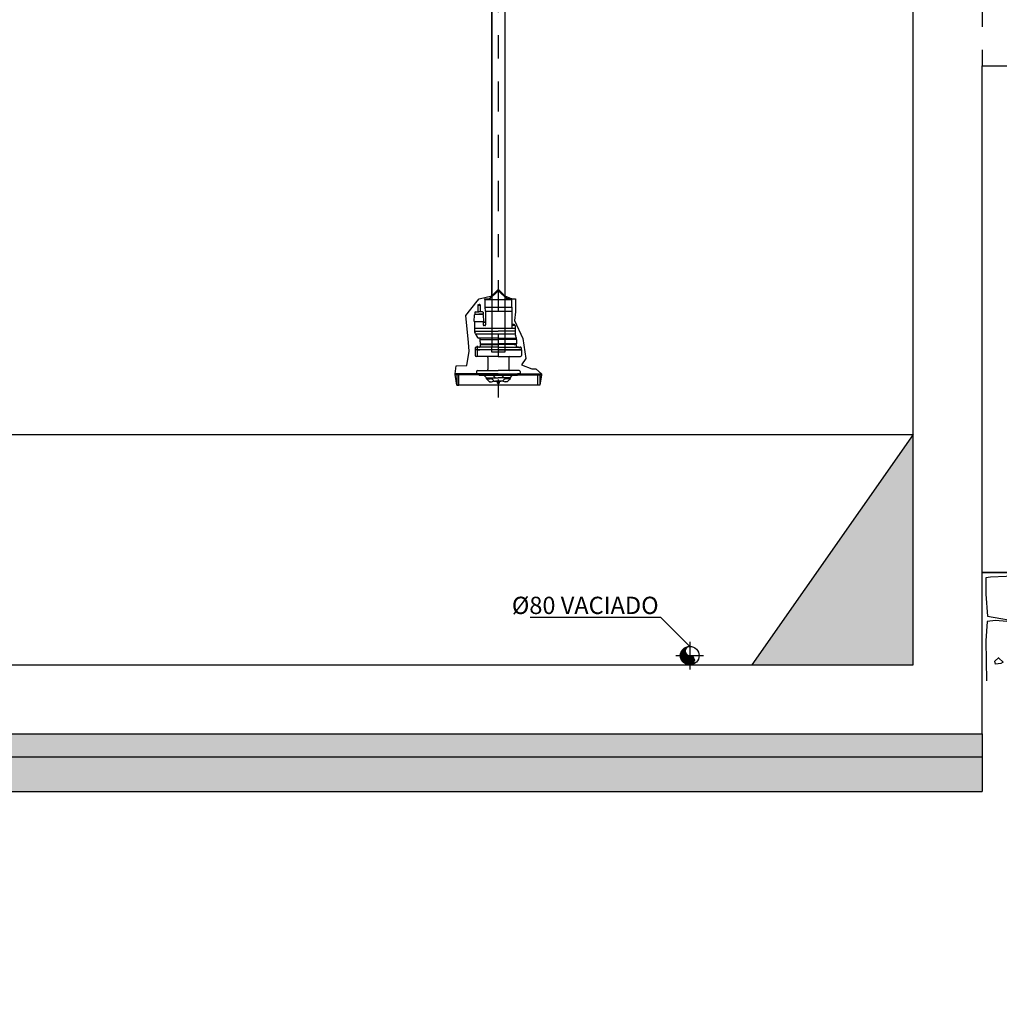
# Model space of a CAD drawing. Units: metres. Extents: x 15 to 284, y -19 to 48.
# Drawn here: x 110 to 114, y 15 to 19 of the extents above; entities that cross this region are included whole.
import ezdxf
from ezdxf import colors
from ezdxf.entities.mleader import LeaderData, LeaderLine
from ezdxf.math import Vec2, Vec3

# ---------------------------------------------------------------- set-up
doc = ezdxf.new("R2010")
doc.units = ezdxf.units.M
doc.header["$LTSCALE"] = 0.2625
doc.header["$MEASUREMENT"] = 0
doc.linetypes.add('TRAZO_Y_PUNTO', pattern=[1, 0.5, -0.25, 0, -0.25])
doc.linetypes.add('TRAZOS', pattern=[0.75, 0.5, -0.25])
doc.styles.add('cotas', font='simplex.shx', dxfattribs={"width": 0.8, "height": 0.075})

# ---------------------------------------------------------------- blocks, each defined once
blk = doc.blocks.new('_None')
blk = doc.blocks.new('Terrenoi')
at = {"color": 6, "lineweight": -2}
blk.add_line((0, 0), (-0.9475, 0), dxfattribs=at)
at = {"color": 1, "lineweight": -2}
for p, q in [((-0.9452, -0.0278), (-0.735, -0.0174)), ((-0.735, -0.0174), (-0.5922, -0.0252)), ((-0.5922, -0.0252), (-0.5896, -0.1057)), ((-0.5818, -0.1083), (-0.5689, -0.02)), ((-0.5689, -0.02), (-0.3742, -0.02)), ((-0.3742, -0.02), (-0.2159, -0.0122)), ((-0.2159, -0.0122), (-0.0368, -0.02)), ((-0.0368, -0.02), (-0.0161, -0.0226)), ((-0.0161, -0.0226), (-0.0161, -0.0927)), ((-0.5896, -0.1057), (-0.5844, -0.1784)), ((-0.5844, -0.1784), (-0.5818, -0.1083)), ((-0.0161, -0.0927), (-0.0238, -0.1888)), ((-0.0238, -0.1888), (-0.1977, -0.22)), ((-0.1977, -0.22), (-0.0576, -0.207)), ((-0.0576, -0.207), (-0.0212, -0.2122)), ((-0.0212, -0.2122), (-0.0161, -0.2953)), ((-0.0161, -0.2953), (-0.0186, -0.4693))]:
    blk.add_line(p, q, dxfattribs=at)
at = {"color": 2, "lineweight": -2}
for p, q in [((-0.8621, -0.0719), (-0.8933, -0.1005)), ((-0.8232, -0.1291), (-0.8595, -0.0745)), ((-0.4157, -0.0537), (-0.4521, -0.0771)), ((-0.4521, -0.0771), (-0.4235, -0.0979)), ((-0.4235, -0.0979), (-0.3976, -0.0771)), ((-0.3976, -0.0771), (-0.4131, -0.0563)), ((-0.8933, -0.1005), (-0.8751, -0.1239)), ((-0.8751, -0.1239), (-0.8388, -0.1446)), ((-0.1406, -0.1005), (-0.1614, -0.1187)), ((-0.1614, -0.1187), (-0.1484, -0.1291)), ((-0.1147, -0.1083), (-0.138, -0.0979)), ((-0.1225, -0.1343), (-0.1147, -0.1265)), ((-0.1147, -0.1265), (-0.1147, -0.1083)), ((-0.8388, -0.1446), (-0.8232, -0.1291)), ((-0.7194, -0.155), (-0.7298, -0.1654)), ((-0.7298, -0.1654), (-0.7038, -0.1836)), ((-0.7012, -0.1472), (-0.722, -0.1524)), ((-0.7038, -0.1836), (-0.6857, -0.1706)), ((-0.6857, -0.1706), (-0.7012, -0.1472)), ((-0.1484, -0.1291), (-0.1225, -0.1343)), ((-0.4339, -0.2304), (-0.4495, -0.2459)), ((-0.2574, -0.2953), (-0.2263, -0.2771)), ((-0.2133, -0.3317), (-0.2574, -0.2953)), ((-0.2289, -0.2953), (-0.2548, -0.3213)), ((-0.2263, -0.2771), (-0.2341, -0.2875)), ((-0.2548, -0.3213), (-0.2211, -0.3498)), ((-0.2211, -0.3498), (-0.2133, -0.3317)), ((-0.1588, -0.3083), (-0.164, -0.3395)), ((-0.1361, -0.4492), (-0.1498, -0.4482))]:
    blk.add_line(p, q, dxfattribs=at)
at = {"color": 3, "lineweight": -2}
for p, q in [((-0.7609, -0.0667), (-0.7454, -0.0615)), ((-0.7454, -0.0615), (-0.7324, -0.0771)), ((-0.3846, -0.1758), (-0.3612, -0.1576)), ((-0.2211, -0.155), (-0.2133, -0.1732)), ((-0.2133, -0.1732), (-0.2055, -0.168)), ((-0.6727, -0.2979), (-0.6441, -0.2901)), ((-0.6441, -0.2901), (-0.6493, -0.2823)), ((-0.0732, -0.3706), (-0.0913, -0.3888)), ((-0.055, -0.3836), (-0.0732, -0.368)), ((-0.0576, -0.3966), (-0.055, -0.3836)), ((-0.0913, -0.3888), (-0.0809, -0.394)), ((-0.0809, -0.394), (-0.0576, -0.3966))]:
    blk.add_line(p, q, dxfattribs=at)

msp = doc.modelspace()

# ---------------------------------------------------------------- hatches: boundary and pattern name
at = {"linetype": 'ByBlock', "lineweight": -2}
h = msp.add_hatch(dxfattribs=at)
h.set_pattern_fill('HORMIGON', color=1, scale=0.04, style=0)
h.set_pattern_definition([(50, (80.90183, 16.3), (0.286904, -0.0251009), [0.03, -0.33]), (355, (80.90183, 16.3), (-0.0555005, 0.3008769), [0.024, -0.264]), (100.4514, (80.92574, 16.2979), (0.2314038, 0.2757758), [0.025496, -0.2804568]), (46.1842, (80.90183, 16.38), (0.4268964, -0.0662076), [0.045, -0.495]), (96.6356, (80.9374, 16.3745), (0.373865, 0.389647), [0.038244, -0.420685]), (351.1842, (80.90183, 16.38), (0.373865, 0.3896474), [0.036, -0.396]), (21, (80.94183, 16.36), (0.2387628, -0.1610476), [0.03, -0.33]), (326, (80.94183, 16.36), (0.0973261, 0.29006), [0.024, -0.264]), (71.4514, (80.96172, 16.34658), (0.336089, 0.1290122), [0.025496, -0.2804568]), (37.5, (80.90183, 16.3), (0.00486394, 0.13315754), [0, -0.2608, 0, -0.268, 0, -0.265]), (7.5, (80.90183, 16.3), (0.1052278, 0.1577647), [0, -0.1528, 0, -0.2548, 0, -0.101]), (327.5, (80.81263, 16.3), (0.21352897, -0.00902195), [0, -0.1, 0, -0.312, 0, -0.414]), (317.5, (80.77263, 16.3), (0.2332745, 0.040042), [0, -0.13, 0, -0.2072, 0, -0.294])])
h.paths.add_polyline_path([(101.3279, 16), (101.3279, 15.9), (114.1279, 15.9), (114.1279, 16)])
h = msp.add_hatch(dxfattribs=at)
h.set_pattern_fill('MAMPOSTERIA', color=1, scale=0.5, style=0)
h.set_pattern_definition([(0, (80.90183, 16.3), (0.5, 0.5), [0.05, -0.075, 0.025, -0.075, 0.025, -0.25]), (0, (81.15183, 16.35), (0.5, 0.5), [0.025, -0.475]), (0, (81.00183, 16.375), (0.5, 0.5), [0.025, -0.05, 0.025, -0.4]), (0, (81.25183, 16.4), (0.5, 0.5), [0.05, -0.45]), (0, (81.30183, 16.425), (0.5, 0.5), [0.025, -0.475]), (0, (81.15183, 16.475), (0.5, 0.5), [0.05, -0.45]), (0, (80.90183, 16.5), (0.5, 0.5), [0.025, -0.05, 0.025, -0.125, 0.075, -0.2]), (0, (81.25183, 16.55), (0.5, 0.5), [0.05, -0.45]), (0, (80.95183, 16.575), (0.5, 0.5), [0.05, -0.025, 0.025, -0.2, 0.025, -0.175]), (0, (80.92683, 16.6), (0.5, 0.5), [0.025, -0.475]), (0, (81.10183, 16.625), (0.5, 0.5), [0.025, -0.025, 0.025, -0.425]), (0, (81.02683, 16.65), (0.5, 0.5), [0.025, -0.475]), (0, (81.35183, 16.675), (0.5, 0.5), [0.025, -0.475]), (0, (81.12683, 16.7), (0.5, 0.5), [0.025, -0.2, 0.025, -0.25]), (0, (81.12683, 16.725), (0.5, 0.5), [0.05, -0.45]), (0, (81.22683, 16.75), (0.5, 0.5), [0.05, -0.45]), (0, (80.92683, 16.775), (0.5, 0.5), [0.025, -0.3, 0.05, -0.125]), (90, (80.90183, 16.525), (-0.5, 0.5), [0.1, -0.1, 0.05, -0.25]), (90, (80.92683, 16.525), (-0.5, 0.5), [0.025, -0.175, 0.05, -0.25]), (90, (80.95183, 16.4), (-0.5, 0.5), [0.075, -0.425]), (90, (80.97683, 16.4), (-0.5, 0.5), [0.05, -0.45]), (90, (81.00183, 16.325), (-0.5, 0.5), [0.025, -0.3, 0.025, -0.025, 0.05, -0.075]), (90, (81.05183, 16.325), (-0.5, 0.5), [0.025, -0.175, 0.025, -0.275]), (90, (81.07683, 16.525), (-0.5, 0.5), [0.05, -0.075, 0.025, -0.025, 0.05, -0.275]), (90, (81.10183, 16.425), (-0.5, 0.5), [0.05, -0.275, 0.025, -0.15]), (90, (81.12683, 16.325), (-0.5, 0.5), [0.025, -0.025, 0.05, -0.4]), (90, (81.17683, 16.65), (-0.5, 0.5), [0.025, -0.475]), (90, (81.20183, 16.65), (-0.5, 0.5), [0.05, -0.05, 0.025, -0.025, 0.05, -0.3]), (90, (81.22683, 16.425), (-0.5, 0.5), [0.025, -0.025, 0.025, -0.05, 0.025, -0.35]), (90, (81.30183, 16.6), (-0.5, 0.5), [0.1, -0.4]), (90, (81.32683, 16.55), (-0.5, 0.5), [0.1, -0.075, 0.05, -0.275]), (90, (81.35183, 16.35), (-0.5, 0.5), [0.025, -0.075, 0.05, -0.35]), (90, (81.37683, 16.4), (-0.5, 0.5), [0.075, -0.425]), (45, (81.10183, 16.3), (0, 0.5), [0.035355, -0.671752]), (45, (81.37683, 16.325), (0, 0.5), [0.035355, -0.6010418, 0.035355, -0.035355]), (45, (81.05183, 16.35), (0, 0.5), [0.035355, -0.28284, 0.035355, -0.3535568]), (45, (81.17683, 16.35), (0, 0.5), [0.035355, -0.5656868, 0.035355, -0.07071]), (45, (81.20183, 16.35), (0, 0.5), [0.07071, -0.28284, 0.07071, -0.2828468]), (45, (81.07683, 16.4), (0, 0.5), [0.03535, -0.3182, 0.03535, -0.03535, 0.03535, -0.2475068]), (45, (81.32683, 16.425), (0, 0.5), [0.035355, -0.035355, 0.035355, -0.6010418]), (45, (80.97683, 16.45), (0, 0.5), [0.035355, -0.42426, 0.035355, -0.2121368]), (45, (81.37683, 16.5), (0, 0.5), [0.03535, -0.03535, 0.03535, -0.14142, 0.03535, -0.4242868]), (45, (81.07683, 16.575), (0, 0.5), [0.035355, -0.671752]), (45, (80.95183, 16.6), (0, 0.5), [0.0707105, -0.636396]), (45, (80.90183, 16.65), (0, 0.5), [0.035355, -0.035355, 0.035355, -0.6010418]), (45, (81.17683, 16.725), (0, 0.5), [0.035355, -0.671752]), (45, (81.32683, 16.775), (0, 0.5), [0.035355, -0.671752]), (135, (81.12683, 16.35), (3e-17, 0.5), [0.035355, -0.671752]), (135, (81.15183, 16.35), (3e-17, 0.5), [0.035355, -0.671752]), (135, (81.00183, 16.375), (3e-17, 0.5), [0.035355, -0.14142, 0.07071, -0.4596218]), (135, (80.90183, 16.375), (3e-17, 0.5), [0.035355, -0.671752]), (135, (81.22683, 16.45), (3e-17, 0.5), [0.035355, -0.2828427, 0.035355, -0.353554]), (135, (81.25183, 16.45), (3e-17, 0.5), [0.03535, -0.21215, 0.03535, -0.2121, 0.03535, -0.1768068]), (135, (80.95183, 16.475), (3e-17, 0.5), [0.035355, -0.671752]), (135, (81.35183, 16.5), (3e-17, 0.5), [0.0707, -0.176775, 0.03535, -0.03535, 0.03535, -0.3535818]), (135, (81.02683, 16.575), (3e-17, 0.5), [0.035355, -0.671752]), (135, (81.22683, 16.575), (3e-17, 0.5), [0.0707105, -0.636396]), (135, (81.25183, 16.575), (3e-17, 0.5), [0.035355, -0.671752]), (135, (81.10183, 16.625), (3e-17, 0.5), [0.035355, -0.671752]), (135, (80.95183, 16.7), (3e-17, 0.5), [0.035355, -0.671752]), (135, (81.35183, 16.7), (3e-17, 0.5), [0.035355, -0.671752]), (26.56505, (80.95183, 16.3), (0.5, 2e-10), [0.0559, -1.062134]), (26.56505, (80.90183, 16.35), (0.5, 2e-10), [0.0559, -1.062134]), (26.56505, (80.90183, 16.375), (0.5, 2e-10), [0.0559, -1.062134]), (26.56505, (81.02683, 16.375), (0.5, 2e-10), [0.0559, -1.062134]), (26.56505, (81.00183, 16.475), (0.5, 2e-10), [0.0559, -1.062134]), (26.56505, (81.00183, 16.5), (0.5, 2e-10), [0.0559, -1.062134]), (26.56505, (81.10183, 16.6), (0.5, 2e-10), [0.0559, -1.062134]), (26.56505, (81.12683, 16.625), (0.5, 2e-10), [0.0559, -1.062134]), (26.56505, (80.92683, 16.675), (0.5, 2e-10), [0.0559, -1.062134]), (26.56505, (81.07683, 16.675), (0.5, 2e-10), [0.0559, -1.062134]), (63.43495, (81.32683, 16.3), (3e-11, 0.5), [0.0559, -1.062134]), (63.43495, (81.20183, 16.375), (3e-11, 0.5), [0.0559, -1.062134]), (63.43495, (81.12683, 16.425), (3e-11, 0.5), [0.0559, -1.062134]), (63.43495, (81.20183, 16.5), (3e-11, 0.5), [0.0559, -1.062134]), (63.43495, (81.22683, 16.5), (3e-11, 0.5), [0.0559, -1.062134]), (63.43495, (81.05183, 16.575), (3e-11, 0.5), [0.0559, -1.062134]), (63.43495, (81.00183, 16.6), (3e-11, 0.5), [0.0559, -1.062134]), (63.43495, (81.20183, 16.7), (3e-11, 0.5), [0.0559, -1.062134]), (63.43495, (81.00183, 16.75), (3e-11, 0.5), [0.0559, -1.062134]), (116.56505, (80.92683, 16.6), (-2e-10, 0.5), [0.0559, -1.062134]), (116.56505, (81.22683, 16.6), (-2e-10, 0.5), [0.0559, -1.062134]), (116.56505, (80.90183, 16.625), (-2e-10, 0.5), [0.0559, -1.062134]), (116.56505, (81.30183, 16.7), (-2e-10, 0.5), [0.0559, -1.062134]), (116.56505, (80.97683, 16.725), (-2e-10, 0.5), [0.0559, -1.062134]), (116.56505, (81.07683, 16.75), (-2e-10, 0.5), [0.0559, -1.062134]), (153.43495, (81.10183, 16.3), (-0.5, 2e-10), [0.0559, -1.062134]), (153.43495, (81.00183, 16.35), (-0.5, 2e-10), [0.0559, -1.062134]), (153.43495, (81.35183, 16.375), (-0.5, 2e-10), [0.0559, -1.062134]), (153.43495, (81.30183, 16.425), (-0.5, 2e-10), [0.0559, -1.062134]), (153.43495, (81.10183, 16.475), (-0.5, 2e-10), [0.0559, -1.062134]), (153.43495, (80.97683, 16.5), (-0.5, 2e-10), [0.0559, -1.062134]), (153.43495, (81.12683, 16.5), (-0.5, 2e-10), [0.0559, -1.062134]), (153.43495, (81.05183, 16.55), (-0.5, 2e-10), [0.0559, -1.062134]), (153.43495, (81.05183, 16.675), (-0.5, 2e-10), [0.0559, -1.062134]), (153.43495, (80.90183, 16.775), (-0.5, 2e-10), [0.0559, -1.062134]), (153.43495, (81.20183, 16.775), (-0.5, 2e-10), [0.0559, -1.062134]), (153.43495, (81.25183, 16.775), (-0.5, 2e-10), [0.0559, -1.062134])])
h.paths.add_polyline_path([(101.3279, 15.9), (101.3279, 15.75), (114.1279, 15.75), (114.1279, 15.9)])

# ---------------------------------------------------------------- linework, layer by layer
at = {"color": 1, "linetype": 'TRAZO_Y_PUNTO'}
msp.add_line((112.0279, 20.1259), (112.0279, 17.4607), dxfattribs=at)
at = {"color": 1}
for p, q in [((111.9994, 20.0651), (111.9994, 17.6775)), ((112.0564, 20.0651), (112.0564, 17.6775)), ((111.9877, 17.8891), (112.0231, 17.9245)), ((111.9898, 17.887), (112.0252, 17.9224)), ((112.0263, 17.9258), (112.0279, 17.9258)), ((112.0263, 17.9228), (112.0279, 17.9228)), ((112.0295, 17.9258), (112.0279, 17.9258)), ((112.0295, 17.9228), (112.0279, 17.9228)), ((112.0659, 17.887), (112.0306, 17.9224)), ((112.0681, 17.8891), (112.0327, 17.9245)), ((111.9698, 17.8887), (111.9866, 17.8887)), ((111.9698, 17.8857), (111.9698, 17.8887)), ((111.9698, 17.8857), (112.086, 17.8857)), ((111.9698, 17.8857), (111.9698, 17.8524)), ((111.9698, 17.8857), (111.9866, 17.8857)), ((112.086, 17.8887), (112.0691, 17.8887)), ((112.086, 17.8857), (112.0691, 17.8857)), ((112.086, 17.8857), (112.086, 17.8887)), ((112.086, 17.8524), (112.086, 17.8857)), ((111.9258, 17.8212), (111.9439, 17.8212)), ((111.9289, 17.8324), (111.9261, 17.8308)), ((111.9261, 17.8308), (111.9261, 17.8228)), ((111.9289, 17.8212), (111.9261, 17.8228)), ((111.9289, 17.8324), (111.9439, 17.8324)), ((111.9289, 17.8212), (111.9439, 17.8212)), ((111.9386, 17.8615), (111.9386, 17.8324)), ((111.9589, 17.8324), (111.9439, 17.8324)), ((111.9439, 17.8212), (111.9613, 17.8212)), ((111.9589, 17.8212), (111.9439, 17.8212)), ((111.9491, 17.8626), (111.9491, 17.8324)), ((111.9589, 17.8324), (111.9616, 17.8308)), ((111.9589, 17.8212), (111.9616, 17.8228)), ((111.9616, 17.8308), (111.9616, 17.8228)), ((111.9698, 17.8524), (112.086, 17.8524)), ((111.972, 17.8411), (111.9705, 17.8469)), ((111.9728, 17.8356), (111.9728, 17.7754)), ((111.9728, 17.8356), (112.086, 17.8356)), ((112.086, 17.8524), (112.086, 17.7612)), ((111.9228, 17.7904), (111.9243, 17.8197)), ((111.9228, 17.7904), (111.9439, 17.7904)), ((111.9244, 17.7904), (111.9244, 17.7485)), ((111.9439, 17.7904), (111.965, 17.7904)), ((111.9626, 17.7904), (111.9626, 17.7754)), ((111.965, 17.7904), (111.9635, 17.819)), ((111.9656, 17.7867), (111.9698, 17.7867)), ((112.0895, 17.7739), (112.0895, 17.7781)), ((112.0899, 17.7784), (112.0967, 17.7784)), ((112.097, 17.7781), (112.097, 17.7739)), ((111.9244, 17.7612), (112.1006, 17.7612)), ((111.9244, 17.7485), (112.0279, 17.7485)), ((111.927, 17.7387), (111.9371, 17.7212)), ((111.9698, 17.7724), (111.9656, 17.7724)), ((111.9773, 17.7612), (112.1006, 17.7612)), ((112.1006, 17.7485), (112.0279, 17.7485)), ((112.0894, 17.773), (112.0864, 17.7732)), ((112.0894, 17.7728), (112.0894, 17.7739)), ((112.0894, 17.7739), (112.0969, 17.7739)), ((112.0931, 17.7728), (112.0894, 17.7728)), ((112.097, 17.7739), (112.0895, 17.7739)), ((112.1006, 17.7724), (112.0931, 17.7728)), ((112.0969, 17.7728), (112.0931, 17.7728)), ((112.0969, 17.7739), (112.0969, 17.7728)), ((112.1006, 17.7724), (112.1006, 17.7346)), ((112.1006, 17.7346), (111.9294, 17.7346)), ((112.0279, 17.7182), (111.9423, 17.7182)), ((111.9488, 17.7019), (111.9491, 17.7124)), ((111.9488, 17.7019), (111.9491, 17.6925)), ((111.9491, 17.7124), (111.9491, 17.7152)), ((111.9491, 17.7124), (112.0279, 17.7124)), ((111.9491, 17.6925), (112.0279, 17.6925)), ((111.9619, 17.6914), (111.9618, 17.6925)), ((112.0279, 17.7182), (112.1063, 17.7182)), ((112.1066, 17.7124), (112.0279, 17.7124)), ((112.1066, 17.6925), (112.0279, 17.6925)), ((112.094, 17.6925), (112.0939, 17.6914)), ((112.096, 17.6925), (112.094, 17.6925)), ((112.1023, 17.6925), (112.096, 17.6925)), ((112.1006, 17.7346), (112.1031, 17.7293)), ((112.1066, 17.6925), (112.1023, 17.6925)), ((112.1066, 17.7124), (112.1066, 17.7134)), ((112.1066, 17.7124), (112.107, 17.7019)), ((112.107, 17.7019), (112.1066, 17.6925)), ((112.107, 17.7019), (112.107, 17.7019)), ((112.0279, 17.667), (111.9277, 17.667)), ((111.9277, 17.667), (111.9277, 17.6423)), ((111.93, 17.6682), (112.1175, 17.6682)), ((111.9336, 17.6783), (111.94, 17.6783)), ((111.936, 17.6849), (111.936, 17.6421)), ((112.0279, 17.6783), (111.94, 17.6783)), ((111.9402, 17.667), (111.948, 17.667)), ((111.9446, 17.667), (111.948, 17.667)), ((111.9488, 17.6885), (111.9484, 17.6804)), ((111.9541, 17.6899), (111.9503, 17.6899)), ((111.9536, 17.6899), (111.9541, 17.6899)), ((111.9541, 17.6899), (112.0279, 17.6899)), ((111.9602, 17.6899), (111.9591, 17.6899)), ((111.9596, 17.6899), (111.9591, 17.6899)), ((111.9675, 17.6914), (111.9617, 17.6914)), ((111.9617, 17.6914), (111.9617, 17.6913)), ((112.0279, 17.6914), (111.9619, 17.6914)), ((111.9994, 17.6565), (111.9994, 17.6775)), ((112.0564, 17.6565), (111.9994, 17.6565)), ((112.0279, 17.6914), (112.0939, 17.6914)), ((112.1016, 17.6899), (112.0279, 17.6899)), ((112.0279, 17.6783), (112.1158, 17.6783)), ((112.0279, 17.667), (112.128, 17.667)), ((112.0564, 17.6775), (112.0564, 17.6565)), ((112.0941, 17.6913), (112.0941, 17.6914)), ((112.0966, 17.6899), (112.0956, 17.6899)), ((112.0961, 17.6899), (112.0966, 17.6899)), ((112.0961, 17.6899), (112.0966, 17.6899)), ((112.0966, 17.6899), (112.1016, 17.6899)), ((112.0966, 17.6899), (112.1016, 17.6899)), ((112.1055, 17.6899), (112.1016, 17.6899)), ((112.1021, 17.6899), (112.1016, 17.6899)), ((112.1021, 17.6899), (112.1016, 17.6899)), ((112.1074, 17.6804), (112.107, 17.6885)), ((112.1078, 17.667), (112.1156, 17.667)), ((112.1158, 17.6783), (112.1096, 17.6783)), ((112.1222, 17.6682), (112.1175, 17.6682)), ((112.128, 17.667), (112.128, 17.6685)), ((112.128, 17.667), (112.128, 17.6423)), ((112.0279, 17.6378), (111.9322, 17.6378)), ((111.9829, 17.6333), (111.9829, 17.5823)), ((112.0279, 17.6378), (112.1235, 17.6378)), ((112.0729, 17.6333), (112.0729, 17.5823)), ((111.9326, 17.5733), (111.9326, 17.5628)), ((111.9371, 17.5778), (112.0279, 17.5778)), ((112.1186, 17.5778), (112.0279, 17.5778)), ((112.1231, 17.5733), (112.1231, 17.5628)), ((112.1231, 17.5654), (112.1231, 17.5628)), ((112.0279, 17.5628), (111.8404, 17.5628)), ((111.8404, 17.5628), (111.8404, 17.5583)), ((112.0279, 17.5583), (111.8404, 17.5583)), ((111.8471, 17.5583), (111.8471, 17.5133)), ((111.8561, 17.5133), (111.8561, 17.5583)), ((111.9326, 17.5628), (111.9446, 17.5628)), ((111.9431, 17.5583), (111.9446, 17.5583)), ((111.9446, 17.5583), (111.9446, 17.5568)), ((111.9446, 17.5568), (112.1111, 17.5568)), ((111.9769, 17.5455), (111.9656, 17.5567)), ((111.9769, 17.5455), (112.0279, 17.5455)), ((111.9769, 17.5417), (111.9769, 17.5455)), ((111.9769, 17.5417), (111.99, 17.5286)), ((111.9769, 17.5417), (111.9928, 17.5417)), ((111.99, 17.5286), (111.9979, 17.5286)), ((112.0034, 17.5568), (112.0148, 17.5455)), ((112.0095, 17.5312), (112.0034, 17.5373)), ((112.0095, 17.5312), (112.0279, 17.5312)), ((112.0279, 17.5312), (112.0177, 17.5312)), ((112.0212, 17.5312), (112.0212, 17.5301)), ((112.0212, 17.5301), (112.0279, 17.5301)), ((112.0226, 17.529), (112.0226, 17.5301)), ((112.0249, 17.529), (112.0226, 17.529)), ((112.0328, 17.529), (112.023, 17.529)), ((112.023, 17.529), (112.023, 17.5237)), ((112.0238, 17.523), (112.032, 17.523)), ((112.0279, 17.5628), (112.2154, 17.5628)), ((112.0279, 17.5583), (112.2154, 17.5583)), ((112.0789, 17.5455), (112.0279, 17.5455)), ((112.0463, 17.5312), (112.0279, 17.5312)), ((112.0381, 17.5312), (112.0279, 17.5312)), ((112.0345, 17.5301), (112.0279, 17.5301)), ((112.0309, 17.529), (112.0331, 17.529)), ((112.0328, 17.5237), (112.0328, 17.529)), ((112.0331, 17.529), (112.0331, 17.5301)), ((112.0345, 17.5312), (112.0345, 17.5301)), ((112.0524, 17.5568), (112.041, 17.5455)), ((112.0463, 17.5312), (112.0524, 17.5373)), ((112.0658, 17.5286), (112.0579, 17.5286)), ((112.0789, 17.5417), (112.063, 17.5417)), ((112.0789, 17.5417), (112.0658, 17.5286)), ((112.0789, 17.5455), (112.0901, 17.5567)), ((112.0789, 17.5417), (112.0789, 17.5455)), ((112.1111, 17.5628), (112.1231, 17.5628)), ((112.1231, 17.5628), (112.1111, 17.5628)), ((112.1111, 17.5583), (112.1111, 17.5568)), ((112.1996, 17.5133), (112.1996, 17.5583)), ((112.2086, 17.5583), (112.2086, 17.5133)), ((112.2154, 17.5628), (112.2154, 17.5583)), ((111.8471, 17.5133), (111.8561, 17.5133)), ((112.2086, 17.5133), (112.1996, 17.5133))]:
    msp.add_line(p, q, dxfattribs=at)
for p, q in [((111.9994, 17.9008), (111.9994, 19.4832)), ((112.0564, 19.4832), (112.0564, 17.9008)), ((111.8864, 17.8161), (111.9363, 17.8789)), ((111.9363, 17.8789), (111.9448, 17.8886)), ((111.9448, 17.8886), (111.9994, 17.9008)), ((112.0564, 17.9008), (112.086, 17.8887)), ((112.086, 17.8887), (112.1027, 17.8887)), ((112.1027, 17.8887), (112.1027, 17.8321)), ((112.1027, 17.8321), (112.0988, 17.7939)), ((111.8978, 17.6986), (111.8864, 17.8161)), ((112.0988, 17.7939), (112.1338, 17.7169)), ((111.9009, 17.6615), (111.8978, 17.6986)), ((112.1338, 17.7169), (112.1467, 17.6289)), ((111.8906, 17.5985), (111.9009, 17.6615)), ((112.1467, 17.6289), (112.1292, 17.6024)), ((111.8404, 17.5628), (111.845, 17.5979)), ((111.845, 17.5979), (111.8906, 17.5985)), ((112.1292, 17.6024), (112.1739, 17.5849)), ((112.1739, 17.5849), (112.1907, 17.5843)), ((112.1907, 17.5843), (112.2154, 17.5628)), ((111.8404, 17.5605), (111.8404, 17.5628)), ((111.8471, 17.5133), (111.8404, 17.5605)), ((112.2154, 17.5583), (112.2086, 17.5133)), ((112.2154, 17.5628), (112.2154, 17.5583)), ((112.2086, 17.5133), (111.8471, 17.5133))]:
    msp.add_line(p, q)
at = {"color": 6, "linetype": 'ByBlock', "lineweight": -2}
for p, q in [((114.1279, 16), (114.1279, 18.9)), ((101.3279, 16), (114.1279, 16))]:
    msp.add_line(p, q, dxfattribs=at)
at = {"color": 1}
for p, q in [((111.928, 17.6762), (111.9277, 17.6704)), ((111.9277, 17.6704), (111.9277, 17.6703)), ((111.9336, 17.6783), (111.9303, 17.6783)), ((111.9383, 17.6682), (111.9336, 17.6682)), ((112.1158, 17.6783), (112.123, 17.6783)), ((112.1222, 17.6682), (112.1258, 17.6682)), ((112.1255, 17.6783), (112.123, 17.6783)), ((112.1281, 17.6704), (112.1278, 17.6762)), ((112.128, 17.6703), (112.1281, 17.6704))]:
    msp.add_line(p, q, dxfattribs=at).dxf.unprotected_set("ltscale", 0)
at = {"color": 1, "linetype": 'ByBlock'}
msp.add_line((112.0376, 17.5312), (112.0346, 17.5312), dxfattribs=at)
at = {"color": 1, "linetype": 'TRAZO_Y_PUNTO', "lineweight": -2}
msp.add_line((112.7987, 16.34), (112.9187, 16.34), dxfattribs=at)
at = {"color": 1, "linetype": 'ByBlock', "lineweight": -2}
for p, q in [((114.1279, 16), (114.1279, 15.9)), ((101.3279, 15.9), (114.1279, 15.9)), ((114.1279, 15.9), (114.1279, 15.75)), ((101.3279, 15.75), (114.1279, 15.75))]:
    msp.add_line(p, q, dxfattribs=at)
at = {"color": 6, "linetype": 'ByBlock', "lineweight": -2}
for points in [[(113.8279, 16.3), (113.8279, 20.2)], [(114.1279, 18.9), (114.3779, 18.9)], [(113.8279, 17.3), (113.1279, 16.3)], [(116.7254, 16.7), (114.1279, 16.7)]]:
    msp.add_lwpolyline(points, dxfattribs=at)
at = {"color": 1, "linetype": 'TRAZOS', "lineweight": -2}
msp.add_lwpolyline([(114.1279, 19.2), (114.1279, 18.9)], dxfattribs=at)
at = {"color": 1}
for points in [[(111.9392, 17.6679), (111.9392, 17.6679), (111.9392, 17.6679), (111.9392, 17.668), (111.9392, 17.668), (111.9391, 17.668), (111.9391, 17.668), (111.9391, 17.668), (111.9391, 17.668), (111.939, 17.668), (111.939, 17.668), (111.939, 17.668), (111.9389, 17.6681), (111.9389, 17.6681), (111.9388, 17.6681), (111.9388, 17.6681), (111.9387, 17.6681), (111.9387, 17.6681), (111.9386, 17.6681), (111.9386, 17.6681), (111.9385, 17.6682), (111.9385, 17.6682), (111.9384, 17.6682), (111.9383, 17.6682), (111.9383, 17.6682)], [(112.1175, 17.6682), (112.1175, 17.6682), (112.1174, 17.6682), (112.1173, 17.6682), (112.1173, 17.6682), (112.1172, 17.6681), (112.1171, 17.6681), (112.1171, 17.6681), (112.117, 17.6681), (112.117, 17.6681), (112.1169, 17.6681), (112.1169, 17.6681), (112.1169, 17.6681), (112.1168, 17.668), (112.1168, 17.668), (112.1167, 17.668), (112.1167, 17.668), (112.1167, 17.668), (112.1167, 17.668), (112.1166, 17.668), (112.1166, 17.668), (112.1166, 17.668), (112.1166, 17.6679), (112.1166, 17.6679), (112.1166, 17.6679)]]:
    msp.add_lwpolyline(points, dxfattribs=at)
at = {"color": 1, "linetype": 'ByBlock', "lineweight": -2}
msp.add_lwpolyline([(102.8279, 17.3), (113.8279, 17.3)], dxfattribs=at)
at = {"color": 1}
for centre, radius, start, end in [((112.0263, 17.9213), 0.0045, 90, 135), ((112.0263, 17.9213), 0.0015, 90, 135), ((112.0295, 17.9213), 0.0045, 45, 90), ((112.0295, 17.9213), 0.0015, 45, 90), ((111.9866, 17.8902), 0.0015, 270, 315), ((111.9866, 17.8902), 0.0045, 270, 315), ((112.0691, 17.8902), 0.0045, 225, 270), ((112.0691, 17.8902), 0.0015, 225, 270), ((111.9258, 17.8197), 0.0015, 90, 177), ((111.9394, 17.8615), 0.00075, 67.0865, 180), ((111.9613, 17.8189), 0.00225, 3, 90), ((111.9908, 17.8524), 0.021, 180, 195), ((111.9518, 17.8356), 0.021, 0, 15), ((111.9656, 17.7897), 0.003, 180, 270), ((111.9698, 17.7897), 0.003, 270, 0), ((112.0899, 17.7781), 0.000375, 90, 180), ((112.0967, 17.7781), 0.000375, 0, 90), ((111.9439, 17.7485), 0.0195, 180, 210), ((111.9656, 17.7754), 0.003, 180, 270), ((111.9698, 17.7754), 0.003, 270, 0), ((112.0864, 17.7735), 0.000375, 180, 267), ((111.9423, 17.7242), 0.006, 210, 270), ((111.9461, 17.7152), 0.003, 0, 90), ((112.0691, 17.7134), 0.0375, 0, 25), ((111.9382, 17.6659), 0.00225, 30, 64.2455), ((111.9461, 17.6805), 0.00225, 270, 357), ((111.9503, 17.6884), 0.0015, 90, 177), ((111.9602, 17.6914), 0.0015, 270, 357), ((112.0956, 17.6914), 0.0015, 183, 270), ((112.1055, 17.6884), 0.0015, 3, 90), ((112.1096, 17.6805), 0.00225, 183, 270), ((112.1176, 17.6659), 0.00225, 115.7545, 150), ((111.9322, 17.6423), 0.0045, 180, 270), ((111.9784, 17.6333), 0.0045, 0, 90), ((112.0774, 17.6333), 0.0045, 90, 180), ((112.1235, 17.6423), 0.0045, 270, 0), ((111.9371, 17.5733), 0.0045, 90, 180), ((111.9784, 17.5823), 0.0045, 270, 0), ((112.0774, 17.5823), 0.0045, 180, 270), ((112.1186, 17.5733), 0.0045, 0, 90), ((111.9928, 17.5267), 0.015, 45, 90), ((111.9979, 17.5436), 0.015, 270, 305.7247), ((112.008, 17.5296), 0.00225, 46.3895, 125.7247), ((112.0238, 17.5237), 0.00075, 180, 270), ((112.032, 17.5237), 0.00075, 270, 0), ((112.0478, 17.5296), 0.00225, 54.2753, 133.6105), ((112.0579, 17.5436), 0.015, 234.2753, 270), ((112.063, 17.5267), 0.015, 90, 135)]:
    msp.add_arc(centre, radius, start, end, dxfattribs=at)
for centre, start, end in [((111.93, 17.6704), 183, 270), ((111.9303, 17.676), 90, 177), ((112.1255, 17.676), 3, 90), ((112.1258, 17.6704), 270, 357)]:
    msp.add_arc(centre, 0.00225, start, end, dxfattribs=at).dxf.unprotected_set("ltscale", 0)
msp.add_open_spline([(111.9397, 17.8622), (111.9402, 17.862), (111.9416, 17.8613), (111.944, 17.8595), (111.9461, 17.8617), (111.9507, 17.8624), (111.9461, 17.8645), (111.944, 17.8624), (111.9422, 17.8618), (111.9413, 17.8614)], degree=3, knots=[1.539712, 1.539712, 1.539712, 1.539712, 3.845248, 7.690496, 11.535745, 15.380993, 19.226241, 23.071489, 26.916738, 26.916738, 26.916738, 26.916738], dxfattribs=at)
at = {"color": 1, "linetype": 'ByBlock'}
for p in [(111.9904, 17.5286), (112.0177, 17.5312), (112.0226, 17.5312), (112.0361, 17.5312), (112.0376, 17.5312), (112.0789, 17.5417)]:
    msp.add_point(p, dxfattribs=at)

# ---------------------------------------------------------------- block references
at = {"color": 6, "linetype": 'ByBlock', "lineweight": -2, "xscale": -1}
msp.add_blockref('Terrenoi', (114.1279, 16.7), dxfattribs=at)

# ---------------------------------------------------------------- leaders
at = {"color": 1}
ml = msp.add_multileader_mtext('Standard', dxfattribs=at)
ml.set_content('%%C80 VACIADO', color=1, style='cotas')
ml.set_leader_properties()
ml.set_arrow_properties(name='NONE')
ml.build(insert=Vec2(0, 0))
ml.multileader.update_dxf_attribs({"text_left_attachment_type": 5, "text_right_attachment_type": 5, "dogleg_length": 0.00953, "arrow_head_size": 0.0844})
ctx = ml.context
ctx.base_point, ctx.char_height, ctx.arrow_head_size, ctx.landing_gap_size, ctx.plane_origin = Vec3(112.0415, 16.5055), 0.075, 0.0844, 0.045, Vec3(109.7893, 6.057)
ctx.left_attachment, ctx.right_attachment = 5, 5
notes = []
notes.append((ctx, [(0, (1, 1, 0), (112.7329, 16.5055), (-1, 0), 0.00714, [(0, [(112.8587, 16.38)], 0, [])])]))
ctx.mtext.insert = Vec3(112.0865, 16.5955)
ctx.mtext.has_bg_fill, ctx.mtext.bg_color, ctx.mtext.bg_scale_factor, ctx.mtext.bg_transparency, ctx.mtext.use_window_bg_color = 1, -1023410167, 1.5, 0, 1
for ctx, leaders in notes:
    for number, flags, end, landing, length, lines in leaders:
        leader = LeaderData()
        leader.index, (leader.has_last_leader_line, leader.has_dogleg_vector, leader.attachment_direction) = number, flags
        leader.last_leader_point, leader.dogleg_vector, leader.dogleg_length = Vec3(end), Vec3(landing), length
        for number, points, colour, breaks in lines:
            line = LeaderLine()
            line.index, line.vertices, line.color, line.breaks = number, Vec3.list(points), colors.encode_raw_color(colour), breaks
            leader.lines.append(line)
        ctx.leaders.append(leader)

# ---------------------------------------------------------------- next in the draw order: hatches: boundary and pattern name
h = msp.add_hatch(color=251)
h.dxf.hatch_style = 1
edge = h.paths.add_edge_path()
edge.add_arc((133.0902, 20.7585), 0.0302, 46.201, 133.799, ccw=False)
edge.add_line((133.1111, 20.7803), (133.1111, 20.772))
edge.add_arc((133.109, 20.772), 0.00215, 282.6, 360, ccw=False)
edge.add_line((133.1095, 20.7699), (133.0961, 20.7666))
edge.add_arc((133.0969, 20.7631), 0.00361, 102.6, 180)
edge.add_line((133.0933, 20.7631), (133.0933, 20.7103))
edge.add_arc((133.0969, 20.7103), 0.00361, 180, 257.4)
edge.add_line((133.0961, 20.7068), (133.1202, 20.7035))
edge.add_arc((133.1198, 20.7014), 0.00215, 0, 77.4, ccw=False)
edge.add_line((133.1219, 20.7014), (133.1219, 20.7))
edge.add_line((133.1219, 20.7), (133.0585, 20.7))
edge.add_line((133.0585, 20.7), (133.0585, 20.7014))
edge.add_arc((133.0607, 20.7014), 0.00215, 102.6, 180, ccw=False)
edge.add_line((133.0602, 20.7035), (133.0843, 20.7068))
edge.add_arc((133.0835, 20.7103), 0.00361, 282.6, 360)
edge.add_line((133.0872, 20.7103), (133.0872, 20.7631))
edge.add_arc((133.0835, 20.7631), 0.00361, 0, 77.4)
edge.add_line((133.0843, 20.7666), (133.071, 20.7699))
edge.add_arc((133.0715, 20.772), 0.00215, 180, 257.4, ccw=False)
edge.add_arc((91440.3118, 20.7761), 91307.2425, 179.999997379, 180.000002621, ccw=False)
h = msp.add_hatch(color=251)
h.dxf.hatch_style = 1
edge = h.paths.add_edge_path()
edge.add_arc((135.7401, 20.7585), 0.0302, 46.201, 133.799)
edge.add_line((135.7192, 20.7803), (135.7192, 20.772))
edge.add_arc((135.7214, 20.772), 0.00215, 180, 257.4)
edge.add_line((135.7209, 20.7699), (135.7342, 20.7666))
edge.add_arc((135.7334, 20.7631), 0.00361, 0, 77.4, ccw=False)
edge.add_line((135.7371, 20.7631), (135.7371, 20.7103))
edge.add_arc((135.7334, 20.7103), 0.00361, 282.6, 360, ccw=False)
edge.add_line((135.7342, 20.7068), (135.7101, 20.7035))
edge.add_arc((135.7106, 20.7014), 0.00215, 102.6, 180)
edge.add_line((135.7084, 20.7014), (135.7084, 20.7))
edge.add_line((135.7084, 20.7), (135.7718, 20.7))
edge.add_line((135.7718, 20.7), (135.7718, 20.7014))
edge.add_arc((135.7697, 20.7014), 0.00215, 0, 77.4)
edge.add_line((135.7701, 20.7035), (135.746, 20.7068))
edge.add_arc((135.7468, 20.7103), 0.00361, 180, 257.4, ccw=False)
edge.add_line((135.7432, 20.7103), (135.7432, 20.7631))
edge.add_arc((135.7468, 20.7631), 0.00361, 102.6, 180, ccw=False)
edge.add_line((135.746, 20.7666), (135.7594, 20.7699))
edge.add_arc((135.7589, 20.772), 0.00215, 282.6, 360)
edge.add_arc((-91171.4815, 20.7761), 91307.2425, 359.999997379, 0.000002621)
h = msp.add_hatch(color=251)
h.dxf.hatch_style = 1
edge = h.paths.add_edge_path()
edge.add_arc((140.2703, 20.7585), 0.0302, 46.201, 133.799, ccw=False)
edge.add_line((140.2912, 20.7803), (140.2912, 20.772))
edge.add_arc((140.289, 20.772), 0.00215, 282.6, 360, ccw=False)
edge.add_line((140.2895, 20.7699), (140.2762, 20.7666))
edge.add_arc((140.2769, 20.7631), 0.00361, 102.6, 180)
edge.add_line((140.2733, 20.7631), (140.2733, 20.7103))
edge.add_arc((140.2769, 20.7103), 0.00361, 180, 257.4)
edge.add_line((140.2762, 20.7068), (140.3003, 20.7035))
edge.add_arc((140.2998, 20.7014), 0.00215, 0, 77.4, ccw=False)
edge.add_line((140.3019, 20.7014), (140.3019, 20.7))
edge.add_line((140.3019, 20.7), (140.2386, 20.7))
edge.add_line((140.2386, 20.7), (140.2386, 20.7014))
edge.add_arc((140.2407, 20.7014), 0.00215, 102.6, 180, ccw=False)
edge.add_line((140.2403, 20.7035), (140.2644, 20.7068))
edge.add_arc((140.2636, 20.7103), 0.00361, 282.6, 360)
edge.add_line((140.2672, 20.7103), (140.2672, 20.7631))
edge.add_arc((140.2636, 20.7631), 0.00361, 0, 77.4)
edge.add_line((140.2644, 20.7666), (140.251, 20.7699))
edge.add_arc((140.2515, 20.772), 0.00215, 180, 257.4, ccw=False)
edge.add_arc((91447.4919, 20.7761), 91307.2425, 179.999997379, 180.000002621, ccw=False)
at = {"linetype": 'ByBlock', "lineweight": -2}
h = msp.add_hatch(dxfattribs=at)
h.set_pattern_fill('HORMIGON', color=1, scale=0.04, style=0)
h.set_pattern_definition([(50, (81.35183, 16.3), (0.286904, -0.0251009), [0.03, -0.33]), (355, (81.35183, 16.3), (-0.0555005, 0.3008769), [0.024, -0.264]), (100.4514, (81.37574, 16.2979), (0.2314038, 0.2757758), [0.025496, -0.2804568]), (46.1842, (81.35183, 16.38), (0.4268964, -0.0662076), [0.045, -0.495]), (96.6356, (81.3874, 16.3745), (0.373865, 0.389647), [0.038244, -0.420685]), (351.1842, (81.35183, 16.38), (0.373865, 0.3896474), [0.036, -0.396]), (21, (81.39183, 16.36), (0.2387628, -0.1610476), [0.03, -0.33]), (326, (81.39183, 16.36), (0.097326, 0.29006), [0.024, -0.264]), (71.4514, (81.41172, 16.34658), (0.336089, 0.1290122), [0.025496, -0.2804568]), (37.5, (81.35183, 16.3), (0.00486394, 0.13315754), [0, -0.2608, 0, -0.268, 0, -0.265]), (7.5, (81.35183, 16.3), (0.1052278, 0.1577647), [0, -0.1528, 0, -0.2548, 0, -0.101]), (327.5, (81.26263, 16.3), (0.21352897, -0.00902195), [0, -0.1, 0, -0.312, 0, -0.414]), (317.5, (81.22263, 16.3), (0.2332745, 0.040042), [0, -0.13, 0, -0.2072, 0, -0.294])])
h.paths.add_polyline_path([(102.8279, 17.3), (102.8279, 16.3), (103.5279, 16.3)])
h.paths.add_polyline_path([(113.8279, 17.3), (113.1279, 16.3), (113.8279, 16.3)])
h = msp.add_hatch(dxfattribs=at)
h.set_pattern_fill('_USER', color=1, scale=0.003333, angle=45, style=0, pattern_type=0)
h.set_pattern_definition([(45, (81.498448, -1.217143), (-0.0023570226, 0.0023570226), [])])
edge = h.paths.add_edge_path()
edge.add_arc((112.8587, 16.34), 0.04, 90, 270)
edge.add_arc((112.8587, 16.32), 0.02, 270, 90)
edge.add_arc((112.8587, 16.36), 0.02, 90, 270, ccw=False)

# ---------------------------------------------------------------- next in the draw order: linework, layer by layer
at = {"color": 1, "linetype": 'TRAZO_Y_PUNTO', "lineweight": -2}
msp.add_line((112.8587, 16.4), (112.8587, 16.28), dxfattribs=at)
at = {"color": 6, "linetype": 'ByBlock', "lineweight": -2}
msp.add_lwpolyline([(102.8279, 18.1), (102.8279, 16.3), (113.8279, 16.3)], dxfattribs=at)
at = {"color": 1, "linetype": 'ByBlock', "lineweight": -2}
msp.add_lwpolyline([(112.8587, 16.38, 1), (112.8587, 16.34, -1), (112.8587, 16.3, -1)], format="xyb", dxfattribs=at)
msp.add_ellipse((112.8587, 16.34), major_axis=(-0.0409, 0), ratio=0.977588, dxfattribs=at)

doc.saveas('drawing.dxf')
